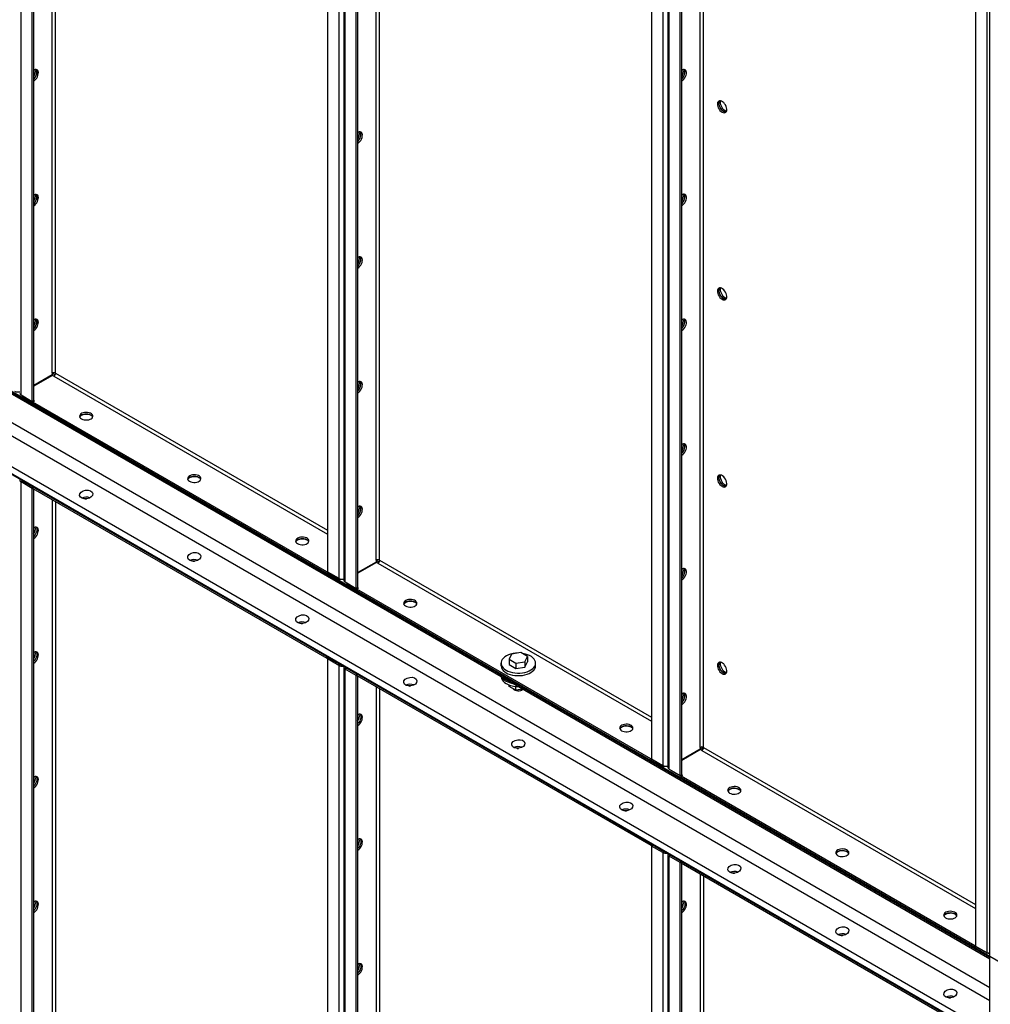
# Model space of a CAD drawing. Units: millimetres. Extents: x -8246 to 10903, y -12905 to 11539.
# Drawn here: x 3277 to 4230, y 6594 to 7560 of the extents above; entities that cross this region are included whole.
import ezdxf

# ---------------------------------------------------------------- set-up
doc = ezdxf.new("R2010")
doc.units = ezdxf.units.MM

msp = doc.modelspace()

# ---------------------------------------------------------------- linework, layer by layer
at = {"color": 7, "linetype": 'Continuous', "lineweight": 25}
for p, q in [((3278.27, 7192.11), (3278.27, 9147.96)), ((3289.3, 7185.74), (3289.3, 9141.59)), ((3290.71, 7186.56), (3290.71, 9141.07)), ((3308.81, 7213.37), (3308.81, 9130.62)), ((3312.21, 7213.37), (3312.21, 9128.66)), ((3579.21, 8974.23), (3579.21, 7018.38)), ((3590.24, 8967.86), (3590.24, 7012.01)), ((3595.18, 8966.07), (3595.18, 7010.21)), ((3596.46, 7008.42), (3596.46, 8964.27)), ((3607.49, 7002.05), (3607.49, 8957.9)), ((3608.91, 7002.86), (3608.91, 8957.37)), ((3627.01, 7029.68), (3627.01, 8946.92)), ((3630.41, 7029.68), (3630.41, 8944.97)), ((3897.41, 8790.54), (3897.41, 6834.68)), ((3908.44, 8784.17), (3908.44, 6828.32)), ((3913.37, 8782.37), (3913.37, 6826.52)), ((3914.66, 6824.72), (3914.66, 8780.58)), ((3925.69, 6818.36), (3925.69, 8774.21)), ((3927.11, 6819.17), (3927.11, 8773.68)), ((3945.21, 6845.99), (3945.21, 8763.23)), ((3948.6, 6845.99), (3948.6, 8761.27)), ((4215.61, 8597.34), (4215.61, 6650.99)), ((4226.64, 8598.81), (4226.64, 6644.62)), ((4229.75, 6640.91), (4229.75, 8600.6)), ((2638.76, 7559.37), (4229.75, 6640.91)), ((2638.76, 7558.49), (4229.75, 6640.03)), ((2639.69, 7556.43), (4229.75, 6638.51)), ((2669.87, 7510.83), (4229.75, 6610.33)), ((2664.7, 7500.97), (4229.75, 6597.48)), ((2641.5, 7483.81), (4229.75, 6566.93)), ((2638.76, 7478.59), (4229.75, 6560.13)), ((2638.76, 7477.71), (4229.75, 6559.25)), ((3308.81, 7211.7), (3290.71, 7201.25)), ((3308.81, 7213.37), (3308.81, 7211.7)), ((3308.81, 7213.37), (3311.71, 7211.7)), ((3312.21, 7213.37), (3579.21, 7059.23)), ((3309.06, 7211.27), (3290.71, 7200.67)), ((3310.51, 7210.43), (3309.06, 7211.27)), ((3310.51, 7210.43), (3579.21, 7055.32)), ((3278.27, 7192.11), (3289.3, 7185.74)), ((3279.65, 7191.31), (3279.65, 7191.02)), ((3279.65, 7191.02), (3290, 7185.04)), ((3289.3, 7185.74), (3290.71, 7186.56)), ((3291.42, 7185.86), (3290, 7185.04)), ((3578.5, 7018.5), (3290, 7185.04)), ((3290, 7183.41), (3290, 7185.04)), ((3578.5, 7016.86), (3290, 7183.41)), ((3291.42, 7185.86), (3290.46, 7186.41)), ((3279.68, 7107.43), (3278.27, 7106.61)), ((3289.3, 7100.24), (3278.27, 7106.61)), ((3278.27, 6253.09), (3278.27, 7106.61)), ((3279.65, 7107.73), (3279.65, 7107.73)), ((3279.65, 7107.73), (3290, 7101.76)), ((3279.68, 7107.43), (3279.68, 7107.72)), ((3290, 7101.47), (3279.68, 7107.43)), ((3289.3, 7100.24), (3290, 7100.65)), ((3289.3, 6246.72), (3289.3, 7100.24)), ((3290, 7101.76), (3578.5, 6935.21)), ((3290, 7100.12), (3290, 7101.76)), ((3290, 7100.12), (3578.5, 6933.58)), ((3290.71, 6247.53), (3290.71, 7099.71)), ((3308.81, 7089.26), (3308.81, 6274.35)), ((3312.21, 7087.31), (3312.21, 6274.35)), ((3627.01, 7028.01), (3608.91, 7017.56)), ((3627.01, 7029.68), (3627.01, 7028.01)), ((3627.01, 7029.68), (3629.91, 7028.01)), ((3630.41, 7029.68), (3897.41, 6875.54)), ((3579.21, 7018.9), (3578.5, 7018.5)), ((3578.5, 7018.5), (3578.5, 7016.86)), ((3579.21, 7018.38), (3590.24, 7012.01)), ((3579.92, 7017.97), (3579.92, 7017.68)), ((3627.26, 7027.58), (3608.91, 7016.98)), ((3628.71, 7026.74), (3627.26, 7027.58)), ((3628.71, 7026.74), (3897.41, 6871.62)), ((3579.92, 7017.68), (3578.5, 7016.86)), ((3579.92, 7017.68), (3591.69, 7010.88)), ((3591.69, 7010.88), (3591.69, 7011.45)), ((3594.52, 7010.88), (3591.69, 7010.88)), ((3594.52, 7011.35), (3594.52, 7010.88)), ((3595.18, 7011.26), (3594.52, 7010.88)), ((3596.46, 7008.42), (3607.49, 7002.05)), ((3597.85, 7007.62), (3597.85, 7007.33)), ((3597.85, 7007.33), (3608.2, 7001.35)), ((3607.49, 7002.05), (3608.91, 7002.86)), ((3609.62, 7002.17), (3608.2, 7001.35)), ((3896.7, 6834.8), (3608.2, 7001.35)), ((3608.2, 6999.72), (3608.2, 7001.35)), ((3896.7, 6833.17), (3608.2, 6999.72)), ((3609.62, 7002.17), (3608.66, 7002.72)), ((3578.5, 6935.21), (3578.5, 6933.58)), ((3579.92, 6934.39), (3578.5, 6933.58)), ((3579.21, 6932.88), (3580.62, 6933.69)), ((3579.21, 6932.88), (3579.21, 6079.35)), ((3590.24, 6926.51), (3579.21, 6932.88)), ((3579.92, 6934.39), (3579.92, 6934.39)), ((3579.92, 6934.39), (3591.69, 6927.6)), ((3591.66, 6927.33), (3580.62, 6933.69)), ((3760.06, 6937.69), (3757.67, 6932.54)), ((3757.67, 6932.54), (3764.2, 6928.77)), ((3757.67, 6932.54), (3757.67, 6927.31)), ((3768.98, 6939.07), (3760.06, 6937.69)), ((3775.52, 6935.3), (3768.98, 6939.07)), ((3773.13, 6930.15), (3775.52, 6935.3)), ((3775.52, 6935.3), (3775.52, 6930.07)), ((3591.66, 6927.33), (3590.24, 6926.51)), ((3590.24, 6926.51), (3590.24, 6072.99)), ((3591.69, 6927.6), (3591.69, 6927.6)), ((3591.69, 6927.6), (3591.69, 6927.6)), ((3595.18, 6924.71), (3595.18, 6071.19)), ((3597.88, 6923.73), (3596.46, 6922.92)), ((3607.49, 6916.55), (3596.46, 6922.92)), ((3596.46, 6069.39), (3596.46, 6922.92)), ((3597.85, 6924.04), (3597.85, 6924.04)), ((3597.85, 6924.04), (3608.2, 6918.06)), ((3597.88, 6923.73), (3597.88, 6924.02)), ((3608.2, 6917.77), (3597.88, 6923.73)), ((3749.59, 6928.69), (3749.59, 6926.24)), ((3757.67, 6927.31), (3764.2, 6923.54)), ((3764.2, 6928.77), (3773.13, 6930.15)), ((3764.2, 6928.77), (3764.2, 6923.54)), ((3764.2, 6923.54), (3773.13, 6924.92)), ((3773.13, 6930.15), (3773.13, 6924.92)), ((3773.13, 6924.92), (3775.52, 6930.07)), ((3783.59, 6926.24), (3783.59, 6928.69)), ((3607.49, 6916.55), (3608.2, 6916.96)), ((3607.49, 6063.03), (3607.49, 6916.55)), ((3608.2, 6918.06), (3896.7, 6751.52)), ((3608.2, 6916.43), (3608.2, 6918.06)), ((3608.2, 6916.43), (3896.7, 6749.88)), ((3608.91, 6063.84), (3608.91, 6916.02)), ((3749.59, 6915.69), (3749.59, 6915.63)), ((3627.01, 6905.57), (3627.01, 6090.66)), ((3630.41, 6903.61), (3630.41, 6090.66)), ((3757.67, 6905.92), (3757.67, 6907.27)), ((3764.2, 6902.15), (3757.67, 6905.92)), ((3764.2, 6902.15), (3764.2, 6905.91)), ((3771.19, 6903.23), (3764.2, 6902.15)), ((3945.21, 6844.32), (3927.11, 6833.87)), ((3945.21, 6845.99), (3945.21, 6844.32)), ((3945.21, 6845.99), (3948.11, 6844.32)), ((3948.6, 6845.99), (3946.91, 6845.01)), ((3946.91, 6845.01), (3948.11, 6844.32)), ((3948.6, 6845.99), (4215.61, 6691.85)), ((3897.41, 6835.21), (3896.7, 6834.8)), ((3896.7, 6834.8), (3896.7, 6833.17)), ((3897.41, 6834.68), (3908.44, 6828.32)), ((3898.12, 6834.28), (3898.12, 6833.99)), ((3945.46, 6843.88), (3927.11, 6833.29)), ((3946.91, 6843.05), (3945.46, 6843.88)), ((3946.91, 6843.05), (4215.61, 6687.93)), ((3898.12, 6833.99), (3896.7, 6833.17)), ((3898.12, 6833.99), (3909.89, 6827.19)), ((3909.89, 6827.19), (3909.89, 6827.76)), ((3912.72, 6827.19), (3909.89, 6827.19)), ((3912.72, 6827.66), (3912.72, 6827.19)), ((3913.37, 6827.57), (3912.72, 6827.19)), ((3914.66, 6824.72), (3925.69, 6818.36)), ((3916.75, 6823.52), (3916.75, 6823.23)), ((3916.75, 6823.23), (3926.4, 6817.66)), ((3925.69, 6818.36), (3927.11, 6819.17)), ((3927.81, 6818.48), (3926.4, 6817.66)), ((4214.9, 6651.11), (3926.4, 6817.66)), ((3926.4, 6816.03), (3926.4, 6817.66)), ((4214.9, 6649.48), (3926.4, 6816.03)), ((3927.81, 6818.48), (3926.86, 6819.03)), ((3896.7, 6751.52), (3896.7, 6749.88)), ((3898.12, 6750.7), (3896.7, 6749.88)), ((3897.41, 6749.19), (3898.82, 6750)), ((3897.41, 6749.19), (3897.41, 5895.66)), ((3908.44, 6742.82), (3897.41, 6749.19)), ((3898.12, 6750.7), (3898.12, 6750.7)), ((3898.12, 6750.7), (3909.89, 6743.9)), ((3909.85, 6743.64), (3898.82, 6750)), ((3909.85, 6743.64), (3908.44, 6742.82)), ((3908.44, 6742.82), (3908.44, 5889.29)), ((3909.89, 6743.9), (3909.89, 6743.91)), ((3909.89, 6743.9), (3909.89, 6743.9)), ((3913.37, 6741.02), (3913.37, 5887.5)), ((3916.08, 6740.04), (3914.66, 6739.23)), ((3925.69, 6732.86), (3914.66, 6739.23)), ((3914.66, 5885.7), (3914.66, 6739.23)), ((3916.04, 6740.35), (3916.04, 6740.35)), ((3916.04, 6740.35), (3926.4, 6734.37)), ((3916.08, 6740.04), (3916.08, 6740.33)), ((3926.4, 6734.08), (3916.08, 6740.04)), ((3925.69, 6732.86), (3926.4, 6733.27)), ((3925.69, 5879.33), (3925.69, 6732.86)), ((3926.4, 6734.37), (4214.9, 6567.82)), ((3926.4, 6732.74), (3926.4, 6734.37)), ((3926.4, 6732.74), (4214.9, 6566.19)), ((3927.11, 5880.15), (3927.11, 6732.33)), ((3945.21, 6721.88), (3945.21, 5906.97)), ((3948.6, 6719.92), (3948.6, 5906.97)), ((4215.61, 6651.52), (4214.9, 6651.11)), ((4214.9, 6651.11), (4214.9, 6649.48)), ((4215.61, 6650.99), (4226.64, 6644.62)), ((4216.31, 6650.3), (4214.9, 6649.48)), ((4216.31, 6650.58), (4216.31, 6650.3)), ((4216.31, 6650.3), (4227.38, 6643.91)), ((4227.38, 6643.91), (4227.38, 6644.28)), ((4229.1, 6643.91), (4227.38, 6643.91)), ((4229.75, 6640.91), (4265.1, 6620.5)), ((4229.75, 6559.25), (4229.75, 6640.91)), ((4229.75, 6640.03), (4229.75, 6640.91)), ((4230.1, 6640.7), (4229.75, 6640.91))]:
    msp.add_line(p, q, dxfattribs=at)
at = {"color": 7, "linetype": 'Continuous', "lineweight": 25, "flags": 128}
for points in [[(3290.71, 7502.12), (3291.36, 7502.8), (3292.25, 7503.99), (3292.98, 7505.31), (3293.52, 7506.68), (3293.82, 7508.04), (3293.89, 7509.31), (3293.7, 7510.41), (3293.28, 7511.3), (3293.18, 7511.44)], [(3293.18, 7511.44), (3293.52, 7510.89), (3293.82, 7509.88), (3293.89, 7508.69), (3293.7, 7507.37), (3293.28, 7505.99), (3292.64, 7504.64), (3291.82, 7503.37), (3290.87, 7502.27), (3290.71, 7502.12)], [(3290.71, 7500.23), (3291.77, 7500.98), (3292.77, 7501.98), (3293.67, 7503.17), (3294.4, 7504.49), (3294.93, 7505.87), (3295.24, 7507.22), (3295.3, 7508.49), (3295.11, 7509.6), (3294.69, 7510.48), (3294.05, 7511.1), (3293.24, 7511.42), (3292.28, 7511.43), (3291.24, 7511.11), (3290.71, 7510.84)], [(3927.11, 7502.18), (3927.76, 7502.86), (3928.65, 7504.05), (3929.38, 7505.37), (3929.91, 7506.74), (3930.22, 7508.1), (3930.28, 7509.37), (3930.1, 7510.47), (3929.67, 7511.36), (3929.57, 7511.49)], [(3927.11, 7500.28), (3928.17, 7501.04), (3929.17, 7502.04), (3930.06, 7503.23), (3930.79, 7504.55), (3931.33, 7505.93), (3931.63, 7507.28), (3931.7, 7508.55), (3931.51, 7509.66), (3931.09, 7510.54), (3930.45, 7511.16), (3929.63, 7511.48), (3928.68, 7511.49), (3927.64, 7511.17), (3927.11, 7510.9)], [(3927.11, 7502.18), (3927.76, 7502.86), (3928.65, 7504.05), (3929.38, 7505.37), (3929.91, 7506.74), (3930.22, 7508.1), (3930.28, 7509.37), (3930.1, 7510.47), (3929.67, 7511.36), (3929.57, 7511.49)], [(3966.71, 7469.66), (3967.77, 7469.2), (3968.77, 7469.04), (3969.66, 7469.2), (3970.39, 7469.67), (3970.93, 7470.43), (3971.23, 7471.44), (3971.29, 7472.63), (3971.11, 7473.95), (3970.69, 7475.33), (3970.05, 7476.68), (3969.23, 7477.95), (3968.28, 7479.05), (3967.24, 7479.94), (3966.17, 7480.55), (3965.13, 7480.87), (3964.18, 7480.86), (3963.36, 7480.54), (3962.72, 7479.92), (3962.3, 7479.04), (3962.12, 7477.93), (3962.18, 7476.66), (3962.48, 7475.31), (3963.02, 7473.93), (3963.75, 7472.61), (3964.64, 7471.42), (3965.65, 7470.42), (3966.71, 7469.66)], [(3964.24, 7480.87), (3964.14, 7480.74), (3963.72, 7479.85), (3963.53, 7478.75), (3963.59, 7477.48), (3963.9, 7476.12), (3964.43, 7474.75), (3965.16, 7473.43), (3966.06, 7472.24), (3967.06, 7471.24), (3968.12, 7470.48)], [(3970.58, 7469.89), (3969.69, 7469.89), (3968.65, 7470.21), (3967.59, 7470.82), (3966.55, 7471.71), (3965.59, 7472.81), (3964.78, 7474.08), (3964.14, 7475.43), (3963.72, 7476.81), (3963.53, 7478.13), (3963.59, 7479.32), (3963.9, 7480.33), (3964.24, 7480.87)], [(3965.19, 7480.86), (3964.97, 7479.86), (3964.97, 7478.62), (3965.21, 7477.28), (3965.69, 7475.91), (3966.38, 7474.57), (3967.24, 7473.34), (3968.22, 7472.28), (3969.27, 7471.46), (3970.33, 7470.92), (3971.05, 7470.72)], [(3608.91, 7440.9), (3609.56, 7441.59), (3610.45, 7442.78), (3611.18, 7444.1), (3611.72, 7445.47), (3612.02, 7446.83), (3612.08, 7448.1), (3611.9, 7449.2), (3611.48, 7450.09), (3611.37, 7450.22)], [(3608.91, 7439.01), (3609.97, 7439.77), (3610.97, 7440.77), (3611.86, 7441.96), (3612.6, 7443.28), (3613.13, 7444.66), (3613.44, 7446.01), (3613.5, 7447.28), (3613.31, 7448.39), (3612.89, 7449.27), (3612.25, 7449.89), (3611.43, 7450.21), (3610.48, 7450.22), (3609.44, 7449.9), (3608.91, 7449.63)], [(3608.91, 7440.9), (3609.56, 7441.59), (3610.45, 7442.78), (3611.18, 7444.1), (3611.72, 7445.47), (3612.02, 7446.83), (3612.08, 7448.1), (3611.9, 7449.2), (3611.48, 7450.09), (3611.37, 7450.22)], [(3290.71, 7377.74), (3291.77, 7378.5), (3292.77, 7379.5), (3293.67, 7380.69), (3294.4, 7382.01), (3294.93, 7383.39), (3295.24, 7384.74), (3295.3, 7386.01), (3295.11, 7387.12), (3294.69, 7388), (3294.05, 7388.62), (3293.24, 7388.94), (3292.28, 7388.95), (3291.24, 7388.63), (3290.71, 7388.36)], [(3290.71, 7379.63), (3291.36, 7380.32), (3292.25, 7381.51), (3292.98, 7382.83), (3293.52, 7384.2), (3293.82, 7385.56), (3293.89, 7386.83), (3293.7, 7387.93), (3293.28, 7388.82), (3293.18, 7388.95)], [(3293.18, 7388.95), (3293.52, 7388.41), (3293.82, 7387.4), (3293.89, 7386.21), (3293.7, 7384.89), (3293.28, 7383.51), (3292.64, 7382.16), (3291.82, 7380.89), (3290.87, 7379.79), (3290.71, 7379.63)], [(3927.11, 7379.69), (3927.76, 7380.38), (3928.65, 7381.57), (3929.38, 7382.89), (3929.91, 7384.26), (3930.22, 7385.62), (3930.28, 7386.89), (3930.1, 7387.99), (3929.67, 7388.88), (3929.57, 7389.01)], [(3927.11, 7377.8), (3928.17, 7378.56), (3929.17, 7379.56), (3930.06, 7380.75), (3930.79, 7382.07), (3931.33, 7383.45), (3931.63, 7384.8), (3931.7, 7386.07), (3931.51, 7387.18), (3931.09, 7388.06), (3930.45, 7388.68), (3929.63, 7389), (3928.68, 7389.01), (3927.64, 7388.69), (3927.11, 7388.42)], [(3927.11, 7379.69), (3927.76, 7380.38), (3928.65, 7381.57), (3929.38, 7382.89), (3929.91, 7384.26), (3930.22, 7385.62), (3930.28, 7386.89), (3930.1, 7387.99), (3929.67, 7388.88), (3929.57, 7389.01)], [(3608.91, 7318.42), (3609.56, 7319.1), (3610.45, 7320.3), (3611.18, 7321.62), (3611.72, 7322.99), (3612.02, 7324.35), (3612.08, 7325.61), (3611.9, 7326.72), (3611.48, 7327.61), (3611.37, 7327.74)], [(3608.91, 7316.53), (3609.97, 7317.29), (3610.97, 7318.29), (3611.86, 7319.48), (3612.6, 7320.8), (3613.13, 7322.17), (3613.44, 7323.53), (3613.5, 7324.8), (3613.31, 7325.9), (3612.89, 7326.79), (3612.25, 7327.41), (3611.43, 7327.73), (3610.48, 7327.74), (3609.44, 7327.42), (3608.91, 7327.15)], [(3608.91, 7318.42), (3609.56, 7319.1), (3610.45, 7320.3), (3611.18, 7321.62), (3611.72, 7322.99), (3612.02, 7324.35), (3612.08, 7325.61), (3611.9, 7326.72), (3611.48, 7327.61), (3611.37, 7327.74)], [(3966.71, 7285.94), (3967.77, 7285.47), (3968.77, 7285.32), (3969.66, 7285.48), (3970.39, 7285.95), (3970.93, 7286.71), (3971.23, 7287.72), (3971.29, 7288.91), (3971.11, 7290.23), (3970.69, 7291.61), (3970.05, 7292.96), (3969.23, 7294.23), (3968.28, 7295.33), (3967.24, 7296.21), (3966.17, 7296.83), (3965.13, 7297.15), (3964.18, 7297.14), (3963.36, 7296.82), (3962.72, 7296.2), (3962.3, 7295.31), (3962.12, 7294.21), (3962.18, 7292.94), (3962.48, 7291.58), (3963.02, 7290.21), (3963.75, 7288.89), (3964.64, 7287.7), (3965.65, 7286.7), (3966.71, 7285.94)], [(3964.24, 7297.15), (3964.14, 7297.02), (3963.72, 7296.13), (3963.53, 7295.02), (3963.59, 7293.76), (3963.9, 7292.4), (3964.43, 7291.03), (3965.16, 7289.71), (3966.06, 7288.51), (3967.06, 7287.51), (3968.12, 7286.76)], [(3970.58, 7286.16), (3969.69, 7286.17), (3968.65, 7286.49), (3967.59, 7287.1), (3966.55, 7287.99), (3965.59, 7289.09), (3964.78, 7290.35), (3964.14, 7291.71), (3963.72, 7293.09), (3963.53, 7294.41), (3963.59, 7295.6), (3963.9, 7296.61), (3964.24, 7297.15)], [(3965.19, 7297.14), (3964.97, 7296.13), (3964.97, 7294.9), (3965.21, 7293.56), (3965.69, 7292.18), (3966.38, 7290.84), (3967.24, 7289.61), (3968.22, 7288.56), (3969.27, 7287.74), (3970.33, 7287.2), (3971.05, 7287)], [(3290.71, 7255.26), (3291.77, 7256.02), (3292.77, 7257.02), (3293.67, 7258.21), (3294.4, 7259.53), (3294.93, 7260.9), (3295.24, 7262.26), (3295.3, 7263.53), (3295.11, 7264.63), (3294.69, 7265.52), (3294.05, 7266.14), (3293.24, 7266.46), (3292.28, 7266.47), (3291.24, 7266.15), (3290.71, 7265.88)], [(3290.71, 7257.15), (3291.36, 7257.83), (3292.25, 7259.03), (3292.98, 7260.35), (3293.52, 7261.72), (3293.82, 7263.08), (3293.89, 7264.34), (3293.7, 7265.45), (3293.28, 7266.34), (3293.18, 7266.47)], [(3293.18, 7266.47), (3293.52, 7265.93), (3293.82, 7264.92), (3293.89, 7263.73), (3293.7, 7262.41), (3293.28, 7261.03), (3292.64, 7259.67), (3291.82, 7258.41), (3290.87, 7257.31), (3290.71, 7257.15)], [(3927.11, 7257.21), (3927.76, 7257.89), (3928.65, 7259.09), (3929.38, 7260.41), (3929.91, 7261.78), (3930.22, 7263.14), (3930.28, 7264.4), (3930.1, 7265.51), (3929.67, 7266.4), (3929.57, 7266.53)], [(3927.11, 7257.21), (3927.76, 7257.89), (3928.65, 7259.09), (3929.38, 7260.41), (3929.91, 7261.78), (3930.22, 7263.14), (3930.28, 7264.4), (3930.1, 7265.51), (3929.67, 7266.4), (3929.57, 7266.53)], [(3927.11, 7255.32), (3928.17, 7256.08), (3929.17, 7257.08), (3930.06, 7258.27), (3930.79, 7259.59), (3931.33, 7260.96), (3931.63, 7262.32), (3931.7, 7263.59), (3931.51, 7264.69), (3931.09, 7265.58), (3930.45, 7266.2), (3929.63, 7266.52), (3928.68, 7266.52), (3927.64, 7266.21), (3927.11, 7265.94)], [(3608.91, 7195.94), (3609.56, 7196.62), (3610.45, 7197.82), (3611.18, 7199.13), (3611.72, 7200.51), (3612.02, 7201.87), (3612.08, 7203.13), (3611.9, 7204.24), (3611.48, 7205.13), (3611.37, 7205.26)], [(3608.91, 7195.94), (3609.56, 7196.62), (3610.45, 7197.82), (3611.18, 7199.13), (3611.72, 7200.51), (3612.02, 7201.87), (3612.08, 7203.13), (3611.9, 7204.24), (3611.48, 7205.13), (3611.37, 7205.26)], [(3608.91, 7194.05), (3609.97, 7194.81), (3610.97, 7195.81), (3611.86, 7197), (3612.6, 7198.32), (3613.13, 7199.69), (3613.44, 7201.05), (3613.5, 7202.32), (3613.31, 7203.42), (3612.89, 7204.31), (3612.25, 7204.93), (3611.43, 7205.25), (3610.48, 7205.25), (3609.44, 7204.94), (3608.91, 7204.67)], [(3337.73, 7168.51), (3338.92, 7167.97), (3340.29, 7167.6), (3341.76, 7167.43), (3343.27, 7167.45), (3344.73, 7167.68), (3346.06, 7168.09), (3347.19, 7168.67), (3348.05, 7169.38), (3348.61, 7170.19), (3348.83, 7171.05), (3348.7, 7171.92), (3348.22, 7172.75), (3347.43, 7173.49), (3346.36, 7174.11), (3345.08, 7174.56), (3343.64, 7174.84), (3342.14, 7174.91), (3340.65, 7174.79), (3339.24, 7174.47), (3338.01, 7173.97), (3337.01, 7173.32), (3336.29, 7172.55), (3335.9, 7171.71), (3335.85, 7170.84), (3336.16, 7169.98), (3336.8, 7169.19), (3337.73, 7168.51)], [(3348.67, 7170.35), (3348.37, 7170.92), (3347.65, 7171.68), (3346.65, 7172.33), (3345.41, 7172.83), (3344.01, 7173.16), (3342.52, 7173.28), (3341.02, 7173.21), (3339.58, 7172.93), (3338.3, 7172.47), (3337.23, 7171.86), (3336.44, 7171.12), (3335.99, 7170.35)], [(3335.99, 7170.35), (3336.05, 7170.5), (3336.61, 7171.31), (3337.47, 7172.03), (3338.6, 7172.6), (3339.93, 7173.02), (3341.39, 7173.24), (3342.9, 7173.27), (3344.37, 7173.09), (3345.74, 7172.72), (3346.93, 7172.18)], [(3927.11, 7134.73), (3927.76, 7135.41), (3928.65, 7136.61), (3929.38, 7137.92), (3929.91, 7139.3), (3930.22, 7140.66), (3930.28, 7141.92), (3930.1, 7143.03), (3929.67, 7143.92), (3929.57, 7144.05)], [(3927.11, 7134.73), (3927.76, 7135.41), (3928.65, 7136.61), (3929.38, 7137.92), (3929.91, 7139.3), (3930.22, 7140.66), (3930.28, 7141.92), (3930.1, 7143.03), (3929.67, 7143.92), (3929.57, 7144.05)], [(3927.11, 7132.84), (3928.17, 7133.6), (3929.17, 7134.6), (3930.06, 7135.79), (3930.79, 7137.11), (3931.33, 7138.48), (3931.63, 7139.84), (3931.7, 7141.11), (3931.51, 7142.21), (3931.09, 7143.1), (3930.45, 7143.72), (3929.63, 7144.04), (3928.68, 7144.04), (3927.64, 7143.73), (3927.11, 7143.46)], [(3443.8, 7107.28), (3444.98, 7106.74), (3446.35, 7106.37), (3447.83, 7106.2), (3449.34, 7106.22), (3450.8, 7106.45), (3452.12, 7106.86), (3453.25, 7107.44), (3454.12, 7108.15), (3454.67, 7108.96), (3454.89, 7109.82), (3454.76, 7110.69), (3454.29, 7111.52), (3453.49, 7112.26), (3452.43, 7112.88), (3451.14, 7113.33), (3449.71, 7113.61), (3448.21, 7113.68), (3446.71, 7113.56), (3445.31, 7113.24), (3444.07, 7112.74), (3443.07, 7112.09), (3442.36, 7111.32), (3441.96, 7110.48), (3441.92, 7109.61), (3442.23, 7108.75), (3442.86, 7107.96), (3443.8, 7107.28)], [(3454.74, 7109.12), (3454.44, 7109.69), (3453.72, 7110.45), (3452.72, 7111.1), (3451.48, 7111.6), (3450.08, 7111.92), (3448.58, 7112.05), (3447.08, 7111.98), (3445.65, 7111.7), (3444.36, 7111.24), (3443.3, 7110.63), (3442.5, 7109.89), (3442.05, 7109.12)], [(3442.05, 7109.12), (3442.12, 7109.27), (3442.67, 7110.08), (3443.54, 7110.79), (3444.67, 7111.37), (3446, 7111.79), (3447.45, 7112.01), (3448.96, 7112.04), (3450.44, 7111.86), (3451.81, 7111.49), (3452.99, 7110.95)], [(3966.71, 7102.22), (3967.77, 7101.75), (3968.77, 7101.59), (3969.66, 7101.76), (3970.39, 7102.23), (3970.93, 7102.99), (3971.23, 7103.99), (3971.29, 7105.19), (3971.11, 7106.51), (3970.69, 7107.88), (3970.05, 7109.24), (3969.23, 7110.5), (3968.28, 7111.61), (3967.24, 7112.49), (3966.17, 7113.11), (3965.13, 7113.42), (3964.18, 7113.42), (3963.36, 7113.1), (3962.72, 7112.48), (3962.3, 7111.59), (3962.12, 7110.49), (3962.18, 7109.22), (3962.48, 7107.86), (3963.02, 7106.49), (3963.75, 7105.17), (3964.64, 7103.98), (3965.65, 7102.98), (3966.71, 7102.22)], [(3964.24, 7113.43), (3964.14, 7113.3), (3963.72, 7112.41), (3963.53, 7111.3), (3963.59, 7110.04), (3963.9, 7108.68), (3964.43, 7107.3), (3965.16, 7105.98), (3966.06, 7104.79), (3967.06, 7103.79), (3968.12, 7103.04)], [(3970.58, 7102.44), (3969.69, 7102.45), (3968.65, 7102.77), (3967.59, 7103.38), (3966.55, 7104.27), (3965.59, 7105.37), (3964.78, 7106.63), (3964.14, 7107.99), (3963.72, 7109.36), (3963.53, 7110.69), (3963.59, 7111.88), (3963.9, 7112.88), (3964.24, 7113.43)], [(3965.19, 7113.41), (3964.97, 7112.41), (3964.97, 7111.18), (3965.21, 7109.84), (3965.69, 7108.46), (3966.38, 7107.12), (3967.24, 7105.89), (3968.22, 7104.84), (3969.27, 7104.02), (3970.33, 7103.47), (3971.05, 7103.28)], [(3341.19, 7089.94), (3342.14, 7089.99), (3342.63, 7089.99)], [(3608.91, 7073.46), (3609.56, 7074.14), (3610.45, 7075.33), (3611.18, 7076.65), (3611.72, 7078.03), (3612.02, 7079.39), (3612.08, 7080.65), (3611.9, 7081.76), (3611.48, 7082.65), (3611.37, 7082.78)], [(3608.91, 7073.46), (3609.56, 7074.14), (3610.45, 7075.33), (3611.18, 7076.65), (3611.72, 7078.03), (3612.02, 7079.39), (3612.08, 7080.65), (3611.9, 7081.76), (3611.48, 7082.65), (3611.37, 7082.78)], [(3608.91, 7071.57), (3609.97, 7072.33), (3610.97, 7073.33), (3611.86, 7074.52), (3612.6, 7075.84), (3613.13, 7077.21), (3613.44, 7078.57), (3613.5, 7079.84), (3613.31, 7080.94), (3612.89, 7081.83), (3612.25, 7082.45), (3611.43, 7082.77), (3610.48, 7082.77), (3609.44, 7082.46), (3608.91, 7082.19)], [(3290.71, 7051.13), (3291.77, 7051.88), (3292.77, 7052.88), (3293.67, 7054.07), (3294.4, 7055.39), (3294.93, 7056.77), (3295.24, 7058.13), (3295.3, 7059.39), (3295.11, 7060.5), (3294.69, 7061.39), (3294.05, 7062.01), (3293.24, 7062.33), (3292.28, 7062.33), (3291.24, 7062.01), (3290.65, 7061.71)], [(3293.18, 7062.34), (3293.52, 7061.79), (3293.82, 7060.79), (3293.89, 7059.59), (3293.7, 7058.27), (3293.28, 7056.9), (3292.64, 7055.54), (3291.82, 7054.28), (3290.87, 7053.17), (3290.71, 7053.02)], [(3293.18, 7062.34), (3293.52, 7061.79), (3293.82, 7060.79), (3293.89, 7059.59), (3293.7, 7058.27), (3293.28, 7056.9), (3292.64, 7055.54), (3291.82, 7054.28), (3290.87, 7053.17), (3290.71, 7053.02)], [(3549.87, 7046.05), (3551.05, 7045.51), (3552.42, 7045.14), (3553.9, 7044.96), (3555.4, 7044.99), (3556.86, 7045.22), (3558.19, 7045.63), (3559.32, 7046.21), (3560.18, 7046.92), (3560.74, 7047.73), (3560.96, 7048.59), (3560.83, 7049.46), (3560.35, 7050.29), (3559.56, 7051.03), (3558.49, 7051.65), (3557.21, 7052.1), (3555.78, 7052.38), (3554.27, 7052.45), (3552.78, 7052.33), (3551.38, 7052.01), (3550.14, 7051.51), (3549.14, 7050.86), (3548.42, 7050.09), (3548.03, 7049.25), (3547.99, 7048.38), (3548.29, 7047.52), (3548.93, 7046.73), (3549.87, 7046.05)], [(3560.81, 7047.89), (3560.5, 7048.46), (3559.79, 7049.22), (3558.78, 7049.87), (3557.55, 7050.37), (3556.14, 7050.69), (3554.65, 7050.82), (3553.15, 7050.74), (3551.71, 7050.47), (3550.43, 7050.01), (3549.36, 7049.4), (3548.57, 7048.66), (3548.12, 7047.89)], [(3548.12, 7047.89), (3548.18, 7048.04), (3548.74, 7048.85), (3549.61, 7049.56), (3550.73, 7050.14), (3552.06, 7050.56), (3553.52, 7050.78), (3555.03, 7050.81), (3556.51, 7050.63), (3557.87, 7050.26), (3559.06, 7049.72)], [(3447.25, 7028.71), (3448.21, 7028.76), (3448.69, 7028.76)], [(3927.11, 7012.25), (3927.76, 7012.93), (3928.65, 7014.12), (3929.38, 7015.44), (3929.91, 7016.82), (3930.22, 7018.18), (3930.28, 7019.44), (3930.1, 7020.55), (3929.67, 7021.44), (3929.57, 7021.57)], [(3927.11, 7012.25), (3927.76, 7012.93), (3928.65, 7014.12), (3929.38, 7015.44), (3929.91, 7016.82), (3930.22, 7018.18), (3930.28, 7019.44), (3930.1, 7020.55), (3929.67, 7021.44), (3929.57, 7021.57)], [(3927.11, 7010.36), (3928.17, 7011.12), (3929.17, 7012.12), (3930.06, 7013.31), (3930.79, 7014.63), (3931.33, 7016), (3931.63, 7017.36), (3931.7, 7018.63), (3931.51, 7019.73), (3931.09, 7020.62), (3930.45, 7021.24), (3929.63, 7021.56), (3928.68, 7021.56), (3927.64, 7021.25), (3927.11, 7020.98)], [(3655.93, 6984.82), (3657.12, 6984.28), (3658.48, 6983.91), (3659.96, 6983.73), (3661.47, 6983.76), (3662.93, 6983.98), (3664.26, 6984.4), (3665.38, 6984.98), (3666.25, 6985.69), (3666.81, 6986.5), (3667.03, 6987.36), (3666.89, 6988.23), (3666.42, 6989.06), (3665.63, 6989.8), (3664.56, 6990.42), (3663.27, 6990.87), (3661.84, 6991.15), (3660.34, 6991.22), (3658.85, 6991.1), (3657.44, 6990.77), (3656.21, 6990.28), (3655.2, 6989.62), (3654.49, 6988.86), (3654.1, 6988.02), (3654.05, 6987.15), (3654.36, 6986.29), (3655, 6985.5), (3655.93, 6984.82)], [(3666.87, 6986.66), (3666.57, 6987.22), (3665.85, 6987.99), (3664.85, 6988.64), (3663.61, 6989.14), (3662.21, 6989.46), (3660.72, 6989.59), (3659.21, 6989.51), (3657.78, 6989.24), (3656.5, 6988.78), (3655.43, 6988.17), (3654.64, 6987.42), (3654.18, 6986.66)], [(3654.18, 6986.66), (3654.25, 6986.81), (3654.81, 6987.62), (3655.67, 6988.33), (3656.8, 6988.91), (3658.13, 6989.33), (3659.59, 6989.55), (3661.09, 6989.58), (3662.57, 6989.4), (3663.94, 6989.03), (3665.12, 6988.49)], [(3553.32, 6967.48), (3554.27, 6967.53), (3554.76, 6967.53)], [(3293.18, 6939.86), (3293.52, 6939.31), (3293.82, 6938.31), (3293.89, 6937.11), (3293.7, 6935.79), (3293.28, 6934.41), (3292.64, 6933.06), (3291.82, 6931.79), (3290.87, 6930.69), (3290.71, 6930.54)], [(3293.18, 6939.86), (3293.52, 6939.31), (3293.82, 6938.31), (3293.89, 6937.11), (3293.7, 6935.79), (3293.28, 6934.41), (3292.64, 6933.06), (3291.82, 6931.79), (3290.87, 6930.69), (3290.71, 6930.54)], [(3290.71, 6928.65), (3291.77, 6929.4), (3292.77, 6930.4), (3293.67, 6931.59), (3294.4, 6932.91), (3294.93, 6934.29), (3295.24, 6935.65), (3295.3, 6936.91), (3295.11, 6938.02), (3294.69, 6938.91), (3294.05, 6939.53), (3293.24, 6939.85), (3292.28, 6939.85), (3291.24, 6939.53), (3290.71, 6939.26)], [(3765.1, 6938.47), (3763.81, 6938.37), (3761.4, 6938.04), (3759.1, 6937.5), (3756.96, 6936.78), (3755.02, 6935.88), (3753.33, 6934.83), (3751.92, 6933.65), (3750.83, 6932.36), (3750.07, 6931), (3749.66, 6929.59), (3749.62, 6928.15), (3749.94, 6926.73), (3750.61, 6925.35), (3751.62, 6924.05), (3752.95, 6922.84), (3754.57, 6921.75)], [(3754.57, 6921.75), (3756.45, 6920.82), (3758.55, 6920.05), (3760.81, 6919.46), (3763.2, 6919.07), (3765.66, 6918.89), (3768.14, 6918.92), (3770.59, 6919.15), (3772.96, 6919.59), (3775.18, 6920.22), (3777.23, 6921.03), (3779.05, 6922.01), (3780.6, 6923.13), (3781.85, 6924.36), (3782.78, 6925.69), (3783.36, 6927.09), (3783.59, 6928.51), (3783.46, 6929.94), (3782.96, 6931.35), (3782.12, 6932.69), (3780.94, 6933.96), (3779.46, 6935.11), (3777.71, 6936.12), (3775.71, 6936.97), (3773.53, 6937.65), (3771.19, 6938.14), (3770.39, 6938.26)], [(3749.59, 6926.24), (3749.62, 6925.7), (3749.94, 6924.28), (3750.61, 6922.9), (3751.62, 6921.6), (3752.95, 6920.39), (3754.57, 6919.3)], [(3754.57, 6919.3), (3756.45, 6918.37), (3758.55, 6917.6), (3760.81, 6917.01), (3763.2, 6916.63), (3765.66, 6916.44), (3768.14, 6916.47), (3770.59, 6916.7), (3772.96, 6917.14), (3775.18, 6917.77), (3777.23, 6918.58), (3779.05, 6919.56), (3780.6, 6920.68), (3781.85, 6921.91), (3782.78, 6923.24), (3783.36, 6924.64), (3783.59, 6926.06), (3783.59, 6926.24)], [(3966.71, 6918.5), (3967.77, 6918.03), (3968.77, 6917.87), (3969.66, 6918.04), (3970.39, 6918.51), (3970.93, 6919.27), (3971.23, 6920.27), (3971.29, 6921.47), (3971.11, 6922.79), (3970.69, 6924.16), (3970.05, 6925.52), (3969.23, 6926.78), (3968.28, 6927.89), (3967.24, 6928.77), (3966.17, 6929.39), (3965.13, 6929.7), (3964.18, 6929.7), (3963.36, 6929.38), (3962.72, 6928.76), (3962.3, 6927.87), (3962.12, 6926.76), (3962.18, 6925.5), (3962.48, 6924.14), (3963.02, 6922.77), (3963.75, 6921.45), (3964.64, 6920.25), (3965.65, 6919.25), (3966.71, 6918.5)], [(3964.24, 6929.71), (3964.14, 6929.57), (3963.72, 6928.69), (3963.53, 6927.58), (3963.59, 6926.31), (3963.9, 6924.96), (3964.43, 6923.58), (3965.16, 6922.26), (3966.06, 6921.07), (3967.06, 6920.07), (3968.12, 6919.32)], [(3970.58, 6918.72), (3969.69, 6918.73), (3968.65, 6919.04), (3967.59, 6919.66), (3966.55, 6920.54), (3965.59, 6921.65), (3964.78, 6922.91), (3964.14, 6924.27), (3963.72, 6925.64), (3963.53, 6926.96), (3963.59, 6928.16), (3963.9, 6929.16), (3964.24, 6929.71)], [(3965.19, 6929.69), (3964.97, 6928.69), (3964.97, 6927.46), (3965.21, 6926.12), (3965.69, 6924.74), (3966.38, 6923.4), (3967.24, 6922.17), (3968.22, 6921.12), (3969.27, 6920.3), (3970.33, 6919.75), (3971.05, 6919.55)], [(3749.59, 6915.63), (3749.62, 6915.09), (3749.94, 6913.67), (3750.61, 6912.29), (3751.62, 6910.98), (3752.95, 6909.77), (3754.57, 6908.69)], [(3659.39, 6906.25), (3660.34, 6906.3), (3660.82, 6906.3)], [(3771.27, 6903.18), (3770.77, 6902.61), (3769.88, 6902.02), (3768.74, 6901.59), (3767.44, 6901.35), (3766.08, 6901.32), (3764.76, 6901.51), (3763.57, 6901.89), (3762.61, 6902.45), (3761.94, 6903.14), (3761.71, 6903.59)], [(3927.11, 6889.77), (3927.76, 6890.45), (3928.65, 6891.64), (3929.38, 6892.96), (3929.91, 6894.34), (3930.22, 6895.69), (3930.28, 6896.96), (3930.1, 6898.07), (3929.67, 6898.95), (3929.57, 6899.09)], [(3927.11, 6889.77), (3927.76, 6890.45), (3928.65, 6891.64), (3929.38, 6892.96), (3929.91, 6894.34), (3930.22, 6895.69), (3930.28, 6896.96), (3930.1, 6898.07), (3929.67, 6898.95), (3929.57, 6899.09)], [(3927.11, 6887.88), (3928.17, 6888.63), (3929.17, 6889.63), (3930.06, 6890.83), (3930.79, 6892.15), (3931.33, 6893.52), (3931.63, 6894.88), (3931.7, 6896.14), (3931.51, 6897.25), (3931.09, 6898.14), (3930.45, 6898.76), (3929.63, 6899.08), (3928.68, 6899.08), (3927.64, 6898.77), (3927.11, 6898.49)], [(3608.91, 6867.44), (3609.97, 6868.19), (3610.97, 6869.19), (3611.86, 6870.38), (3612.6, 6871.7), (3613.13, 6873.08), (3613.44, 6874.43), (3613.5, 6875.7), (3613.31, 6876.81), (3612.89, 6877.69), (3612.25, 6878.32), (3611.43, 6878.64), (3610.48, 6878.64), (3609.44, 6878.32), (3608.85, 6878.01)], [(3611.37, 6878.65), (3611.72, 6878.1), (3612.02, 6877.09), (3612.08, 6875.9), (3611.9, 6874.58), (3611.48, 6873.2), (3610.84, 6871.85), (3610.02, 6870.58), (3609.07, 6869.48), (3608.91, 6869.33)], [(3611.37, 6878.65), (3611.72, 6878.1), (3612.02, 6877.09), (3612.08, 6875.9), (3611.9, 6874.58), (3611.48, 6873.2), (3610.84, 6871.85), (3610.02, 6870.58), (3609.07, 6869.48), (3608.91, 6869.33)], [(3868.06, 6862.36), (3869.25, 6861.82), (3870.62, 6861.45), (3872.09, 6861.27), (3873.6, 6861.3), (3875.06, 6861.52), (3876.39, 6861.94), (3877.52, 6862.52), (3878.38, 6863.23), (3878.94, 6864.04), (3879.16, 6864.9), (3879.03, 6865.77), (3878.55, 6866.6), (3877.76, 6867.34), (3876.69, 6867.95), (3875.41, 6868.41), (3873.97, 6868.69), (3872.47, 6868.76), (3870.98, 6868.64), (3869.58, 6868.31), (3868.34, 6867.81), (3867.34, 6867.16), (3866.62, 6866.4), (3866.23, 6865.55), (3866.18, 6864.68), (3866.49, 6863.83), (3867.13, 6863.04), (3868.06, 6862.36)], [(3879, 6864.19), (3878.7, 6864.76), (3877.98, 6865.53), (3876.98, 6866.18), (3875.74, 6866.68), (3874.34, 6867), (3872.85, 6867.13), (3871.35, 6867.05), (3869.91, 6866.78), (3868.63, 6866.32), (3867.56, 6865.71), (3866.77, 6864.96), (3866.32, 6864.19)], [(3866.32, 6864.19), (3866.38, 6864.35), (3866.94, 6865.16), (3867.8, 6865.87), (3868.93, 6866.45), (3870.26, 6866.87), (3871.72, 6867.09), (3873.23, 6867.12), (3874.7, 6866.94), (3876.07, 6866.57), (3877.26, 6866.03)], [(3765.45, 6845.02), (3766.4, 6845.07), (3766.89, 6845.07)], [(3293.18, 6817.38), (3293.52, 6816.83), (3293.82, 6815.82), (3293.89, 6814.63), (3293.7, 6813.31), (3293.28, 6811.93), (3292.64, 6810.58), (3291.82, 6809.31), (3290.87, 6808.21), (3290.71, 6808.06)], [(3293.18, 6817.38), (3293.52, 6816.83), (3293.82, 6815.82), (3293.89, 6814.63), (3293.7, 6813.31), (3293.28, 6811.93), (3292.64, 6810.58), (3291.82, 6809.31), (3290.87, 6808.21), (3290.71, 6808.06)], [(3290.71, 6806.17), (3291.77, 6806.92), (3292.77, 6807.92), (3293.67, 6809.11), (3294.4, 6810.43), (3294.93, 6811.81), (3295.24, 6813.16), (3295.3, 6814.43), (3295.11, 6815.54), (3294.69, 6816.42), (3294.05, 6817.05), (3293.24, 6817.37), (3292.28, 6817.37), (3291.24, 6817.05), (3290.71, 6816.78)], [(3974.13, 6801.13), (3975.31, 6800.59), (3976.68, 6800.22), (3978.16, 6800.04), (3979.67, 6800.07), (3981.13, 6800.29), (3982.45, 6800.71), (3983.58, 6801.29), (3984.45, 6802), (3985, 6802.81), (3985.22, 6803.67), (3985.09, 6804.54), (3984.62, 6805.37), (3983.82, 6806.11), (3982.76, 6806.72), (3981.47, 6807.18), (3980.04, 6807.46), (3978.54, 6807.53), (3977.04, 6807.4), (3975.64, 6807.08), (3974.4, 6806.58), (3973.4, 6805.93), (3972.69, 6805.17), (3972.29, 6804.32), (3972.25, 6803.45), (3972.56, 6802.6), (3973.19, 6801.81), (3974.13, 6801.13)], [(3985.07, 6802.96), (3984.77, 6803.53), (3984.05, 6804.3), (3983.05, 6804.95), (3981.81, 6805.45), (3980.41, 6805.77), (3978.92, 6805.9), (3977.41, 6805.82), (3975.98, 6805.55), (3974.69, 6805.09), (3973.63, 6804.47), (3972.83, 6803.73), (3972.38, 6802.96)], [(3972.38, 6802.96), (3972.45, 6803.12), (3973, 6803.93), (3973.87, 6804.64), (3975, 6805.22), (3976.33, 6805.63), (3977.78, 6805.86), (3979.29, 6805.89), (3980.77, 6805.71), (3982.14, 6805.34), (3983.32, 6804.8)], [(3871.52, 6783.78), (3872.47, 6783.84), (3872.96, 6783.84)], [(3608.91, 6744.95), (3609.97, 6745.71), (3610.97, 6746.71), (3611.86, 6747.9), (3612.6, 6749.22), (3613.13, 6750.6), (3613.44, 6751.95), (3613.5, 6753.22), (3613.31, 6754.33), (3612.89, 6755.21), (3612.25, 6755.83), (3611.43, 6756.15), (3610.48, 6756.16), (3609.44, 6755.84), (3608.91, 6755.57)], [(3611.37, 6756.16), (3611.72, 6755.62), (3612.02, 6754.61), (3612.08, 6753.42), (3611.9, 6752.1), (3611.48, 6750.72), (3610.84, 6749.37), (3610.02, 6748.1), (3609.07, 6747), (3608.91, 6746.84)], [(3611.37, 6756.16), (3611.72, 6755.62), (3612.02, 6754.61), (3612.08, 6753.42), (3611.9, 6752.1), (3611.48, 6750.72), (3610.84, 6749.37), (3610.02, 6748.1), (3609.07, 6747), (3608.91, 6746.84)], [(4080.2, 6739.9), (4081.38, 6739.36), (4082.75, 6738.99), (4084.23, 6738.81), (4085.73, 6738.84), (4087.19, 6739.06), (4088.52, 6739.48), (4089.65, 6740.06), (4090.51, 6740.77), (4091.07, 6741.58), (4091.29, 6742.44), (4091.16, 6743.31), (4090.68, 6744.14), (4089.89, 6744.88), (4088.82, 6745.49), (4087.54, 6745.95), (4086.11, 6746.22), (4084.6, 6746.3), (4083.11, 6746.17), (4081.71, 6745.85), (4080.47, 6745.35), (4079.47, 6744.7), (4078.75, 6743.94), (4078.36, 6743.09), (4078.32, 6742.22), (4078.62, 6741.37), (4079.26, 6740.58), (4080.2, 6739.9)], [(4091.14, 6741.73), (4090.83, 6742.3), (4090.12, 6743.07), (4089.11, 6743.72), (4087.88, 6744.22), (4086.47, 6744.54), (4084.98, 6744.67), (4083.48, 6744.59), (4082.04, 6744.32), (4080.76, 6743.86), (4079.69, 6743.24), (4078.9, 6742.5), (4078.45, 6741.73)], [(4078.45, 6741.73), (4078.51, 6741.89), (4079.07, 6742.7), (4079.94, 6743.41), (4081.06, 6743.99), (4082.39, 6744.4), (4083.85, 6744.63), (4085.36, 6744.65), (4086.84, 6744.48), (4088.2, 6744.11), (4089.39, 6743.57)], [(3977.58, 6722.55), (3978.54, 6722.61), (3979.02, 6722.61)], [(3290.71, 6683.68), (3291.77, 6684.44), (3292.77, 6685.44), (3293.67, 6686.63), (3294.4, 6687.95), (3294.93, 6689.33), (3295.24, 6690.68), (3295.3, 6691.95), (3295.11, 6693.06), (3294.69, 6693.94), (3294.05, 6694.56), (3293.24, 6694.88), (3292.28, 6694.89), (3291.24, 6694.57), (3290.71, 6694.3)], [(3293.18, 6694.89), (3293.52, 6694.35), (3293.82, 6693.34), (3293.89, 6692.15), (3293.7, 6690.83), (3293.28, 6689.45), (3292.64, 6688.1), (3291.82, 6686.83), (3290.87, 6685.73), (3290.71, 6685.57)], [(3293.18, 6694.89), (3293.52, 6694.35), (3293.82, 6693.34), (3293.89, 6692.15), (3293.7, 6690.83), (3293.28, 6689.45), (3292.64, 6688.1), (3291.82, 6686.83), (3290.87, 6685.73), (3290.71, 6685.57)], [(3927.11, 6683.74), (3928.17, 6684.5), (3929.17, 6685.5), (3930.06, 6686.69), (3930.79, 6688.01), (3931.33, 6689.39), (3931.63, 6690.74), (3931.7, 6692.01), (3931.51, 6693.12), (3931.09, 6694), (3930.45, 6694.62), (3929.63, 6694.94), (3928.68, 6694.95), (3927.64, 6694.63), (3927.11, 6694.36)], [(3929.57, 6694.95), (3929.91, 6694.41), (3930.22, 6693.4), (3930.28, 6692.21), (3930.1, 6690.89), (3929.67, 6689.51), (3929.04, 6688.16), (3928.22, 6686.89), (3927.26, 6685.79), (3927.11, 6685.63)], [(3929.57, 6694.95), (3929.91, 6694.41), (3930.22, 6693.4), (3930.28, 6692.21), (3930.1, 6690.89), (3929.67, 6689.51), (3929.04, 6688.16), (3928.22, 6686.89), (3927.26, 6685.79), (3927.11, 6685.63)], [(4186.26, 6678.67), (4187.45, 6678.13), (4188.81, 6677.76), (4190.29, 6677.58), (4191.8, 6677.61), (4193.26, 6677.83), (4194.59, 6678.25), (4195.71, 6678.82), (4196.58, 6679.54), (4197.14, 6680.35), (4197.36, 6681.21), (4197.22, 6682.08), (4196.75, 6682.9), (4195.96, 6683.65), (4194.89, 6684.26), (4193.61, 6684.72), (4192.17, 6684.99), (4190.67, 6685.07), (4189.18, 6684.94), (4187.77, 6684.62), (4186.54, 6684.12), (4185.53, 6683.47), (4184.82, 6682.7), (4184.43, 6681.86), (4184.38, 6680.99), (4184.69, 6680.14), (4185.33, 6679.35), (4186.26, 6678.67)], [(4197.2, 6680.5), (4196.9, 6681.07), (4196.18, 6681.84), (4195.18, 6682.49), (4193.94, 6682.99), (4192.54, 6683.31), (4191.05, 6683.44), (4189.54, 6683.36), (4188.11, 6683.09), (4186.83, 6682.63), (4185.76, 6682.01), (4184.97, 6681.27), (4184.51, 6680.5)], [(4184.51, 6680.5), (4184.58, 6680.66), (4185.14, 6681.47), (4186, 6682.18), (4187.13, 6682.76), (4188.46, 6683.17), (4189.92, 6683.4), (4191.42, 6683.42), (4192.9, 6683.25), (4194.27, 6682.88), (4195.45, 6682.34)], [(4083.65, 6661.32), (4084.6, 6661.38), (4085.09, 6661.38)], [(3608.91, 6622.47), (3609.97, 6623.23), (3610.97, 6624.23), (3611.86, 6625.42), (3612.6, 6626.74), (3613.13, 6628.12), (3613.44, 6629.47), (3613.5, 6630.74), (3613.31, 6631.85), (3612.89, 6632.73), (3612.25, 6633.35), (3611.43, 6633.67), (3610.48, 6633.68), (3609.44, 6633.36), (3608.91, 6633.09)], [(3611.37, 6633.68), (3611.72, 6633.14), (3612.02, 6632.13), (3612.08, 6630.94), (3611.9, 6629.62), (3611.48, 6628.24), (3610.84, 6626.89), (3610.02, 6625.62), (3609.07, 6624.52), (3608.91, 6624.36)], [(3611.37, 6633.68), (3611.72, 6633.14), (3612.02, 6632.13), (3612.08, 6630.94), (3611.9, 6629.62), (3611.48, 6628.24), (3610.84, 6626.89), (3610.02, 6625.62), (3609.07, 6624.52), (3608.91, 6624.36)], [(4189.72, 6600.09), (4190.67, 6600.15), (4191.15, 6600.15)]]:
    msp.add_lwpolyline(points, dxfattribs=at)
at = {"color": 7, "linetype": 'Continuous', "lineweight": 25}
for centre, radius, start, end in [((3284.27, 7509.61), 8.15, 322.16068, 12.78105), ((3920.67, 7509.67), 8.15, 322.16069, 12.78104), ((3970.17, 7473.58), 3.72, 236.48889, 276.36036), ((3602.47, 7448.4), 8.15, 322.16068, 12.78104), ((3284.27, 7387.13), 8.15, 322.16068, 12.78103), ((3920.67, 7387.19), 8.15, 322.16069, 12.78104), ((3602.47, 7325.92), 8.15, 322.16068, 12.78104), ((3970.17, 7289.86), 3.72, 236.48889, 276.36036), ((3284.27, 7264.65), 8.15, 322.16068, 12.78103), ((3920.67, 7264.71), 8.15, 322.16069, 12.78104), ((3310.51, 7210.1), 3.69, 62.60967, 117.39033), ((3308.52, 7213.54), 3.69, 302.60548, 357.39452), ((3602.47, 7203.44), 8.15, 322.16068, 12.78104), ((3275.17, 7201.76), 6.82, 242.69891, 285.36417), ((3279.18, 7194.12), 2.21, 185.6948, 245.62534), ((3345.29, 7168.88), 3.69, 22.61364, 63.61433), ((3920.67, 7142.23), 8.15, 322.16069, 12.78104), ((3278.93, 7108.4), 1.91, 156.70139, 249.56885), ((3280.33, 7108.69), 1.43, 205.40663, 242.83979), ((3451.35, 7107.65), 3.69, 22.61364, 63.61433), ((3970.17, 7106.14), 3.72, 236.48889, 276.36036), ((3342.34, 7081.56), 10.1, 69.0141, 115.32782), ((3342.35, 7081.51), 10.14, 69.12111, 115.22082), ((3602.47, 7080.96), 8.15, 322.16068, 12.78104), ((3284.24, 7060.52), 8.18, 321.52225, 12.74608), ((3557.42, 7046.42), 3.69, 22.61364, 63.61433), ((3448.41, 7020.33), 10.1, 69.0141, 115.32782), ((3448.41, 7020.28), 10.14, 69.12111, 115.22082), ((3628.71, 7026.41), 3.69, 62.60967, 117.39033), ((3626.72, 7029.85), 3.69, 302.60548, 357.39452), ((3920.67, 7019.75), 8.15, 322.16069, 12.78104), ((3593.37, 7018.07), 6.82, 242.69891, 285.36417), ((3597.38, 7010.43), 2.21, 185.6948, 245.62534), ((3663.48, 6985.19), 3.69, 22.61364, 63.61433), ((3554.48, 6959.1), 10.1, 69.0141, 115.32782), ((3554.48, 6959.05), 10.14, 69.12111, 115.22082), ((3284.27, 6938.04), 8.15, 322.16068, 12.78104), ((3593.35, 6932.54), 6.78, 242.69039, 281.10193), ((3593.19, 6930.12), 3.18, 241.27194, 262.90491), ((3597.13, 6924.71), 1.91, 156.70139, 249.56885), ((3598.53, 6925), 1.43, 205.40663, 242.83979), ((3759.38, 6920.37), 10.41, 209.21349, 242.49689), ((3970.17, 6922.42), 3.72, 236.48889, 276.36036), ((3660.54, 6897.87), 10.1, 69.0141, 115.32782), ((3660.54, 6897.82), 10.14, 69.12111, 115.22082), ((3765.27, 6930.57), 22.18, 241.17345, 260.9256), ((3766.16, 6930.55), 24.74, 242.07597, 271.28068), ((3920.67, 6897.27), 8.15, 322.16069, 12.78104), ((3602.44, 6876.82), 8.18, 321.52225, 12.74608), ((3875.62, 6862.72), 3.69, 22.61364, 63.61433), ((3766.61, 6836.64), 10.1, 69.0141, 115.32782), ((3766.61, 6836.59), 10.14, 69.12111, 115.22082), ((3946.91, 6842.71), 3.69, 62.60967, 117.39033), ((3944.92, 6846.16), 3.69, 302.60548, 357.39452), ((3911.57, 6834.38), 6.82, 242.69891, 285.36417), ((3915.58, 6826.74), 2.21, 185.6948, 245.62534), ((3284.27, 6815.55), 8.15, 322.16068, 12.78104), ((3981.68, 6801.49), 3.69, 22.61363, 63.61433), ((3872.67, 6775.41), 10.1, 69.0141, 115.32782), ((3872.68, 6775.36), 10.14, 69.12111, 115.22082), ((3602.47, 6754.34), 8.15, 322.16068, 12.78104), ((3911.55, 6748.85), 6.78, 242.69039, 281.10193), ((3911.38, 6746.43), 3.18, 241.27194, 262.90491), ((3915.33, 6741.02), 1.91, 156.70139, 249.56885), ((3916.73, 6741.31), 1.43, 205.40663, 242.83979), ((4087.75, 6740.26), 3.69, 22.61363, 63.61433), ((3978.74, 6714.18), 10.1, 69.0141, 115.32782), ((3978.74, 6714.13), 10.14, 69.12111, 115.22082), ((3284.27, 6693.07), 8.15, 322.16068, 12.78104), ((3920.64, 6693.13), 8.18, 321.52225, 12.74608), ((4193.81, 6679.03), 3.69, 22.61363, 63.61433), ((4084.81, 6652.9), 10.14, 69.12111, 115.22082), ((4084.81, 6652.95), 10.1, 69.0141, 115.32782), ((4229.62, 6650.23), 6.35, 241.95976, 271.1441), ((3602.47, 6631.86), 8.15, 322.16068, 12.78104), ((4190.87, 6591.67), 10.14, 69.12111, 115.22082), ((4190.87, 6591.71), 10.1, 69.0141, 115.32782)]:
    msp.add_arc(centre, radius, start, end, dxfattribs=at)
for centre in [(3342.33, 7094.24), (3448.4, 7033.01), (3554.46, 6971.78), (3660.53, 6910.55), (3766.59, 6849.32), (3872.66, 6788.09), (3978.73, 6726.86), (4084.79, 6665.63), (4190.86, 6604.4)]:
    msp.add_ellipse(centre, major_axis=(6.47, 0.92), ratio=0.650932, dxfattribs=at)

doc.saveas('drawing.dxf')
